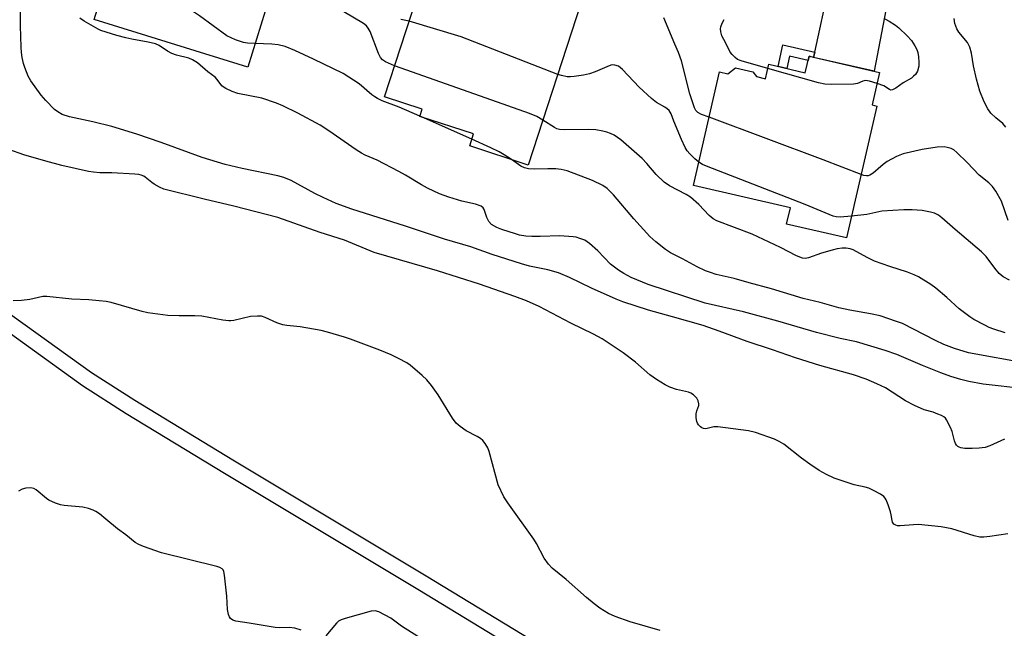
# Model space of a CAD drawing. Units: inches. Extents: x 1159771 to 1165770, y 529461 to 533461.
# Drawn here: x 1161862 to 1162138, y 529750 to 529920 of the extents above; entities that cross this region are included whole.
import ezdxf

# ---------------------------------------------------------------- set-up
doc = ezdxf.new("R2010")
doc.units = ezdxf.units.IN
doc.header["$MEASUREMENT"] = 0
for name, color, linetype in [('BLDG-Footprint', 5, 'Continuous'), ('TRANS-Driveway', 251, 'Continuous'), ('TRANS-Non Street Sidewalk', 7, 'Continuous'), ('Undefined', 1, 'Continuous')]:
    doc.layers.add(name, color=color, linetype=linetype)

msp = doc.modelspace()

# ---------------------------------------------------------------- linework, layer by layer
at = {"layer": 'BLDG-Footprint'}
for points, elevation in [([(1161914.91, 529954.15), (1161919.65, 529952.69), (1161920.57, 529955.68), (1161938.98, 529949.98), (1161925.61, 529906.79), (1161882.53, 529920.13), (1161894.65, 529959.26), (1161893.77, 529959.53), (1161896.27, 529967.59), (1161917.08, 529961.15)], 290.65), ([(1162019.12, 529924.84), (1162004.28, 529879.31), (1161987.84, 529884.67), (1161988.94, 529888.06), (1161973.84, 529892.98), (1161974.49, 529894.96), (1161963.92, 529898.41), (1161973.09, 529926.55), (1161982.45, 529923.5), (1161986.36, 529935.52)], 293.47), ([(1162102.79, 529905.27), (1162100.7, 529896.17), (1162102, 529895.87), (1162093.53, 529858.9), (1162076.74, 529862.75), (1162077.81, 529867.39), (1162050.58, 529873.63), (1162057.88, 529905.44), (1162060.22, 529904.91), (1162062.37, 529906.61), (1162067.28, 529905.48), (1162068.3, 529904.11), (1162070.82, 529903.53), (1162071.74, 529907.55), (1162081.97, 529905.2), (1162083.02, 529909.81)], 295.68)]:
    msp.add_lwpolyline(points, close=True, dxfattribs=dict(at, elevation=elevation))
at = {"layer": 'TRANS-Driveway'}
msp.add_lwpolyline([(1162111.25, 529952.55), (1162110.18, 529949.06), (1162109.06, 529945.38), (1162108.71, 529944.26), (1162101.27, 529905.62), (1162084.32, 529909.51), (1162084.64, 529910.99), (1162092.73, 529948.03), (1162092.77, 529948.45), (1162093.12, 529952.26), (1162093.45, 529955.86), (1162107.32, 529953.15)], close=True, dxfattribs=at)
at = {"layer": 'TRANS-Non Street Sidewalk'}
for points in [[(1161570.53, 529955.29), (1161681.22, 529912.68), (1161751.62, 529885.34), (1161805.27, 529865.36), (1161826.06, 529857.95), (1161838.73, 529850.74), (1161846.63, 529846.02), (1161856.51, 529839.35), (1161881.77, 529821.25), (1161893.9, 529813.46), (1161921.45, 529796.75), (1161975.6, 529764.28), (1162039.51, 529725.49), (1162082.62, 529696.4), (1162129.46, 529661.84), (1162144.42, 529646.83)], [(1162141.04, 529643.83), (1162126.5, 529658.4), (1162080.02, 529692.7), (1162037.07, 529721.69), (1161973.27, 529760.41), (1161919.11, 529792.88), (1161891.51, 529809.63), (1161879.23, 529817.51), (1161853.93, 529835.64), (1161844.2, 529842.2), (1161836.45, 529846.84), (1161824.17, 529853.83), (1161803.72, 529861.11), (1161750.01, 529881.12), (1161679.59, 529908.46), (1161568.91, 529951.07)]]:
    msp.add_lwpolyline(points, dxfattribs=at)
msp.add_lwpolyline([(1162084.64, 529910.99), (1162084.32, 529909.51), (1162083.02, 529909.81), (1162082.76, 529908.67), (1162077.51, 529909.84), (1162076.75, 529906.4), (1162074.34, 529906.96), (1162075.68, 529912.98)], close=True, dxfattribs=at)
at = {"layer": 'Undefined'}
for p, q in [((1161974.29, 529892.84, 290), (1161973.86, 529893.03, 290)), ((1161988.45, 529886.55, 290), (1161974.29, 529892.84, 290))]:
    msp.add_line(p, q, dxfattribs=at)
for points, elevation in [([(1161927.64, 529913.35), (1161925.54, 529913.44), (1161924.38, 529913.63), (1161922.17, 529914.45), (1161919.75, 529915.56), (1161912.07, 529921.12), (1161900.03, 529929.22), (1161897.32, 529930.93), (1161896.06, 529931.63), (1161893.64, 529932.62), (1161891.71, 529933.26), (1161890.62, 529933.46), (1161888.13, 529933.71), (1161886.82, 529933.99)], 290), ([(1162137.83, 529802.57), (1162133.7, 529800.65), (1162132.39, 529800.24), (1162130.72, 529800.02), (1162128.82, 529799.92), (1162126.72, 529799.92), (1162125.58, 529800.06), (1162125.11, 529800.25), (1162124.73, 529800.52), (1162124.4, 529800.85), (1162124.13, 529801.29), (1162123.82, 529802.1), (1162123.14, 529804.7), (1162122.72, 529805.82), (1162121.6, 529807.92), (1162121.26, 529808.38), (1162120.85, 529808.74), (1162120.15, 529809.15), (1162119.13, 529809.58), (1162117.82, 529810.05), (1162115.32, 529810.78), (1162112.61, 529811.93), (1162110.07, 529813.26), (1162104.43, 529816.91), (1162102.04, 529818.05), (1162099.07, 529819.3), (1162095.47, 529820.53), (1162086.03, 529823.21), (1162079.27, 529825.32), (1162072.73, 529827.58), (1162065.63, 529829.92), (1162057.8, 529832.82), (1162053.34, 529834.36), (1162044.76, 529836.85), (1162038.01, 529838.69), (1162030.82, 529841.04), (1162028.92, 529841.78), (1162021.97, 529844.8), (1162015.81, 529847.85), (1162012.72, 529849.15), (1162009.76, 529849.96), (1162004.65, 529851.03), (1162002.34, 529851.68), (1161994.19, 529854.31), (1161988.2, 529856.41), (1161980.76, 529858.56), (1161969.81, 529862.23), (1161954.82, 529866.94), (1161950.44, 529868.54), (1161946.77, 529870.2), (1161944.43, 529871.34), (1161937.81, 529874.99), (1161935.69, 529875.88), (1161934, 529876.31), (1161924, 529878.34), (1161919.22, 529879.52), (1161912.78, 529881.49), (1161901.27, 529885.68), (1161894.51, 529888), (1161887.51, 529890.09), (1161882.1, 529891.42), (1161875.64, 529892.86), (1161873.59, 529893.53), (1161872.31, 529894.23), (1161871.41, 529894.94), (1161868.99, 529897.38), (1161867.65, 529898.87), (1161864.72, 529902.95), (1161864.05, 529904.25), (1161863.04, 529906.69), (1161862.71, 529907.79), (1161862.36, 529909.46), (1161862.15, 529910.84), (1161862.02, 529912.39), (1161861.9, 529918.3), (1161861.91, 529927.41)], 286), ([(1161966.75, 529907.11), (1161964.23, 529908.21), (1161963.4, 529908.77), (1161962.79, 529909.44), (1161962.25, 529910.55), (1161959.91, 529916.72), (1161959.38, 529917.69), (1161958.9, 529918.31), (1161958.05, 529919), (1161950.06, 529923.79), (1161948.24, 529924.63), (1161946.64, 529925.26), (1161941.09, 529926.91), (1161939.97, 529927.18), (1161939.11, 529927.3), (1161937.35, 529927.31), (1161936.22, 529927.14), (1161934.92, 529926.67), (1161932.86, 529925.68), (1161932.06, 529925.45), (1161931.36, 529925.36)], 292), ([(1162155.27, 529815.33), (1162131.88, 529817.94), (1162127.83, 529818.68), (1162125.58, 529819.23), (1162122.81, 529820.11), (1162120.03, 529821.11), (1162114.88, 529823.14), (1162107.65, 529826.25), (1162104.35, 529827.4), (1162096.34, 529829.76), (1162091.76, 529830.76), (1162085.09, 529832.4), (1162074.31, 529835.57), (1162064.6, 529838.18), (1162053.92, 529840.59), (1162037.9, 529845.89), (1162033.16, 529847.85), (1162031.07, 529848.94), (1162029.56, 529849.84), (1162027.36, 529851.59), (1162023.76, 529855.25), (1162021.43, 529857.39), (1162020.11, 529858.27), (1162018.78, 529858.79), (1162017.68, 529859.09), (1162016.83, 529859.23), (1162013.14, 529859.53), (1162007.6, 529859.31), (1162005.25, 529859.32), (1162003.57, 529859.44), (1162001.81, 529859.73), (1162000.68, 529860.02), (1161996.84, 529861.3), (1161995.49, 529861.82), (1161994, 529862.72), (1161993.22, 529863.52), (1161992.63, 529864.68), (1161991.9, 529866.91), (1161991.61, 529867.36), (1161991.02, 529867.81), (1161989.52, 529868.4), (1161985.61, 529869.19), (1161981.99, 529870.33), (1161979.4, 529871.29), (1161975.98, 529872.88), (1161974.32, 529873.79), (1161969.84, 529876.53), (1161968.01, 529877.53), (1161961.91, 529880.71), (1161958.57, 529882.09), (1161957.51, 529882.62), (1161956.04, 529883.57), (1161948.36, 529888.94), (1161945.91, 529890.52), (1161939.64, 529893.9), (1161935.48, 529895.92), (1161933.63, 529896.67), (1161929.57, 529898.03), (1161922.86, 529899.35), (1161921.25, 529899.95), (1161919.43, 529900.78), (1161918.72, 529901.22), (1161918.32, 529901.57), (1161917.06, 529903.3), (1161916.42, 529903.99), (1161914.38, 529905.49), (1161911.51, 529907.94), (1161910.13, 529908.85), (1161909.03, 529909.25), (1161905.6, 529910.16), (1161904.3, 529910.62), (1161903.1, 529911.24), (1161900.74, 529912.81), (1161899.7, 529913.28), (1161897.7, 529913.77), (1161893.08, 529914.58), (1161891.39, 529914.94), (1161888.91, 529915.64), (1161884.42, 529917.07), (1161883.61, 529917.42), (1161882.3, 529918.13), (1161879.73, 529919.64), (1161878.48, 529920.48)], 288), ([(1162054.97, 529892.75), (1162052.85, 529893.54), (1162051.83, 529894.06), (1162051.28, 529894.65), (1162050.9, 529895.4), (1162049.61, 529899.26), (1162047.24, 529908.53), (1162046.39, 529910.91), (1162045.35, 529913.21), (1162042.31, 529920.54)], 296), ([(1161970.85, 529919.68), (1161968.52, 529920.12)], 294), ([(1162012.56, 529904.71), (1161985.44, 529915.25), (1161970.85, 529919.68)], 294), ([(1162071.48, 529906.42), (1162064.02, 529908.52), (1162063, 529908.95), (1162062.3, 529909.46), (1162061.47, 529910.28), (1162060.94, 529910.96), (1162059.72, 529913.52), (1162058.61, 529915.5), (1162058.25, 529916.67), (1162058.2, 529917.47), (1162058.27, 529918.03), (1162058.63, 529919.12), (1162059.23, 529920.11)], 298), ([(1162104.28, 529920.26), (1162105.5, 529919.67), (1162107.23, 529918.54), (1162108.17, 529917.82), (1162110.54, 529915.54), (1162111.76, 529914.22), (1162112.73, 529912.74), (1162113.25, 529911.69), (1162113.51, 529910.85), (1162113.7, 529909.68), (1162113.85, 529908.2), (1162113.81, 529907.04), (1162113.45, 529905.68), (1162112.92, 529904.74), (1162112.36, 529904.19), (1162111.72, 529903.71), (1162109.39, 529902.36), (1162107.34, 529900.87), (1162106.44, 529900.39), (1162106.01, 529900.34), (1162105.58, 529900.47), (1162103.97, 529901.51), (1162102.09, 529902.22)], 298), ([(1162138.25, 529889.97), (1162137.42, 529890.99), (1162135.42, 529892.52), (1162134.03, 529893.91), (1162133.21, 529895.05), (1162132.14, 529897.05), (1162130.93, 529900.01), (1162129.96, 529903.39), (1162129.14, 529907.16), (1162128.56, 529910.72), (1162128.08, 529912.4), (1162127.43, 529913.67), (1162125.08, 529916.56), (1162124.45, 529917.5), (1162123.9, 529919.03), (1162123.69, 529920.36)], 298), ([(1161973.86, 529893.03), (1161968.02, 529895.54), (1161963.3, 529897.36), (1161961.96, 529897.97), (1161961.2, 529898.4), (1161960.36, 529899.04), (1161956.88, 529902.1), (1161952.35, 529904.96), (1161944.02, 529909.04), (1161938.79, 529911.46), (1161936.08, 529912.5), (1161934.13, 529913.04), (1161932.38, 529913.2), (1161927.64, 529913.35)], 290), ([(1162008.38, 529891.89), (1162006.7, 529892.89), (1162004.59, 529893.78), (1161992.51, 529898.11), (1161966.75, 529907.11)], 292), ([(1162052.08, 529880.15), (1162050.96, 529881.08), (1162049.56, 529882.44), (1162048.84, 529883.33), (1162048.28, 529884.21), (1162047.21, 529886.47), (1162045.09, 529891.61), (1162044.33, 529893.7), (1162043.81, 529894.6), (1162043.24, 529895.12), (1162042.59, 529895.57), (1162040.23, 529896.88), (1162038.88, 529897.99), (1162035.4, 529901.15), (1162030.69, 529906.08), (1162029.58, 529907), (1162028.55, 529907.35), (1162028.01, 529907.37), (1162027.45, 529907.28), (1162026.34, 529906.88), (1162023.04, 529905.46), (1162021.42, 529904.87), (1162019.74, 529904.5), (1162017.18, 529904.12), (1162016.09, 529904.04), (1162015.14, 529904.08), (1162013.6, 529904.38), (1162012.56, 529904.71)], 294), ([(1162102.09, 529902.22), (1162100.01, 529902.84), (1162098.89, 529903.01), (1162098.12, 529902.85), (1162096.65, 529902.2), (1162095.54, 529902.01), (1162089.44, 529901.91), (1162087.41, 529901.99), (1162085.68, 529902.38), (1162071.48, 529906.42)], 298), ([(1162138.07, 529832.28), (1162134.9, 529833.36), (1162133.57, 529833.86), (1162132.29, 529834.46), (1162129.28, 529836.05), (1162128.08, 529836.81), (1162125.13, 529839.03), (1162121.68, 529842.25), (1162118.61, 529844.83), (1162117.2, 529845.83), (1162113.74, 529847.97), (1162112.47, 529848.57), (1162110.65, 529849.29), (1162105.67, 529850.88), (1162101.43, 529852.38), (1162099.34, 529853.39), (1162095.38, 529855.6), (1162094.57, 529855.85), (1162093.46, 529856.03), (1162092.34, 529856.01), (1162090.93, 529855.83), (1162089.53, 529855.51), (1162086.49, 529854.63), (1162082.88, 529853.34), (1162081.94, 529853.18), (1162081.15, 529853.26), (1162079.52, 529853.87), (1162075.02, 529856.2), (1162067.03, 529859.92), (1162057.16, 529863.69), (1162056.16, 529864.26), (1162055.02, 529865.17), (1162052.09, 529868.25), (1162049.79, 529870.31), (1162048.57, 529871.07), (1162043.89, 529873.51), (1162042.39, 529874.58), (1162040.11, 529876.7), (1162037.56, 529879.81), (1162036.24, 529881.19), (1162030.22, 529886.39), (1162028.38, 529887.66), (1162027.37, 529888.17), (1162026.27, 529888.58), (1162025.18, 529888.86), (1162023.22, 529889.2), (1162021.19, 529889.28), (1162014.49, 529889.17), (1162013.07, 529889.27), (1162012.33, 529889.48), (1162011.59, 529889.84), (1162008.38, 529891.89)], 292), ([(1162097.61, 529876.69), (1162086.96, 529880.83), (1162054.97, 529892.75)], 296), ([(1161999.54, 529880.86), (1161997.55, 529882.21), (1161996.08, 529883.04), (1161993.76, 529884.18), (1161988.45, 529886.55)], 290), ([(1162138.78, 529776.03), (1162133.7, 529775.22), (1162132.05, 529775.1), (1162130.95, 529775.11), (1162129.3, 529775.47), (1162123.11, 529777.45), (1162120.09, 529778.01), (1162113.73, 529778.6), (1162112.3, 529778.56), (1162108.6, 529778.27), (1162107.82, 529778.29), (1162107.34, 529778.39), (1162106.81, 529778.75), (1162106.46, 529779.31), (1162106.31, 529779.77), (1162106.08, 529781.32), (1162105.87, 529782.19), (1162105.18, 529784.17), (1162104.61, 529785.53), (1162104.33, 529786.02), (1162103.97, 529786.44), (1162103.08, 529787.08), (1162101.09, 529788.18), (1162099.81, 529788.77), (1162098.72, 529789.08), (1162095.66, 529789.76), (1162093.98, 529790.26), (1162090.09, 529791.6), (1162087.94, 529792.62), (1162085.85, 529793.76), (1162083.25, 529795.54), (1162080.93, 529797.23), (1162075.93, 529801.15), (1162074.65, 529801.88), (1162073.31, 529802.49), (1162067.97, 529804.38), (1162066.03, 529804.85), (1162057.42, 529805.98), (1162056.3, 529805.95), (1162054.07, 529805.47), (1162053.42, 529805.51), (1162052.98, 529805.67), (1162052.54, 529805.97), (1162051.98, 529806.53), (1162051.7, 529806.98), (1162051.53, 529807.47), (1162051.39, 529808.54), (1162051.41, 529809.63), (1162051.59, 529810.46), (1162052.1, 529811.92), (1162052.12, 529812.44), (1162051.92, 529813.23), (1162051.53, 529813.98), (1162051.18, 529814.41), (1162050.58, 529814.94), (1162049.91, 529815.39), (1162049.17, 529815.72), (1162045.81, 529816.41), (1162043.94, 529817.12), (1162042.65, 529817.74), (1162040.23, 529819.28), (1162038.34, 529820.59), (1162034.38, 529824.07), (1162030.86, 529826.73), (1162024.97, 529830.62), (1162022.53, 529831.98), (1162016.23, 529835.03), (1162007.34, 529839.7), (1162003.75, 529841.28), (1162000.5, 529842.54), (1161990.55, 529845.93), (1161978.8, 529849.65), (1161961.02, 529854.84), (1161952.77, 529858.28), (1161945.92, 529860.45), (1161934.01, 529864.65), (1161921.69, 529867.84), (1161913.4, 529869.76), (1161902.09, 529872.61), (1161900.81, 529873.14), (1161899.34, 529873.94), (1161898.65, 529874.43), (1161896.87, 529875.97), (1161896.41, 529876.25), (1161895.73, 529876.53), (1161895.01, 529876.7), (1161893.93, 529876.8), (1161887.44, 529877.13), (1161884.07, 529877.18), (1161882.37, 529877.31), (1161880.95, 529877.52), (1161873.47, 529879.2), (1161868.97, 529880.38), (1161862.84, 529882.18), (1161858.55, 529883.67)], 284), ([(1162138.87, 529863.78), (1162136.99, 529869.21), (1162135.41, 529871.97), (1162134.47, 529873.34), (1162133.45, 529874.33), (1162130.75, 529876.53), (1162127.36, 529880.08), (1162124.49, 529882.88), (1162123.62, 529883.58), (1162122.87, 529883.97), (1162121.79, 529884.29), (1162120.94, 529884.42), (1162118.95, 529884.32), (1162114.74, 529883.66), (1162109.46, 529882.51), (1162107.57, 529881.73), (1162104.97, 529880.34), (1162103.83, 529879.47), (1162100.98, 529877.04), (1162100.07, 529876.45), (1162099.62, 529876.3), (1162099.15, 529876.27), (1162098.36, 529876.42), (1162097.61, 529876.69)], 296), ([(1162144.3, 529823.73), (1162127.76, 529826.76), (1162123.83, 529827.9), (1162120.86, 529829.06), (1162118.45, 529830.15), (1162109.2, 529834.9), (1162107.53, 529835.54), (1162102.99, 529837.05), (1162100.3, 529837.69), (1162094.48, 529838.67), (1162091.4, 529839.29), (1162086.17, 529840.84), (1162081.34, 529841.96), (1162072.51, 529844.63), (1162066.26, 529846.3), (1162061.98, 529847.54), (1162057, 529848.7), (1162055.34, 529849.18), (1162053.99, 529849.67), (1162051.62, 529850.78), (1162047.5, 529853.04), (1162044.18, 529854.72), (1162042.79, 529855.65), (1162040.06, 529857.78), (1162038.34, 529859.32), (1162033.84, 529864.25), (1162028.2, 529871.02), (1162026.37, 529872.74), (1162025.21, 529873.56), (1162022.26, 529874.99), (1162015.19, 529877.74), (1162013.47, 529878.11), (1162012.03, 529878.28), (1162009.76, 529878.28), (1162006.04, 529878.14), (1162004.33, 529878.24), (1162003.2, 529878.57), (1162002.15, 529879.05), (1161999.54, 529880.86)], 290), ([(1162094.93, 529865), (1162091.75, 529864.7), (1162090.67, 529864.79), (1162089.83, 529865.04), (1162081.91, 529868.3), (1162054.25, 529879.03), (1162053.16, 529879.51), (1162052.08, 529880.15)], 294), ([(1162139.27, 529847.04), (1162137.51, 529848.05), (1162136.39, 529848.96), (1162135.1, 529850.48), (1162132.74, 529853.67), (1162131.41, 529855), (1162123.99, 529861.31), (1162120.29, 529864.56), (1162119.36, 529865.25), (1162118.18, 529865.84), (1162117.07, 529866.17), (1162114.73, 529866.58), (1162111.91, 529866.75), (1162109.63, 529866.78), (1162103.48, 529866.42), (1162099.2, 529865.5), (1162094.93, 529865)], 294), ([(1162041.28, 529748.89), (1162032.89, 529751.32), (1162028.68, 529752.86), (1162026.82, 529753.73), (1162024.32, 529755.18), (1162022.75, 529756.36), (1162020.59, 529758.18), (1162014.91, 529763.23), (1162011.02, 529766.39), (1162009.91, 529767.54), (1162008.77, 529769.16), (1162006.62, 529773.28), (1162005.87, 529774.52), (1161998.5, 529784.65), (1161997.43, 529786.38), (1161995.86, 529789.77), (1161993.32, 529799.07), (1161992.92, 529800.13), (1161992.21, 529801.3), (1161991.52, 529802.16), (1161990.91, 529802.7), (1161989.93, 529803.29), (1161986.84, 529804.88), (1161985.19, 529806.05), (1161984.09, 529806.98), (1161983.03, 529808.38), (1161978.99, 529814.96), (1161977.11, 529817.59), (1161975.84, 529819.19), (1161974.56, 529820.4), (1161971.17, 529823.24), (1161970.19, 529823.87), (1161967.9, 529825.1), (1161965.83, 529826.13), (1161962.67, 529827.43), (1161954.45, 529830.55), (1161952.77, 529831.11), (1161947.93, 529832.54), (1161946.19, 529832.97), (1161940.29, 529833.98), (1161936.57, 529834.37), (1161935.44, 529834.58), (1161933.77, 529835.11), (1161930.52, 529836.6), (1161929.41, 529836.96), (1161928.32, 529837.03), (1161926.38, 529836.88), (1161921.67, 529835.75), (1161920.83, 529835.65), (1161920.27, 529835.66), (1161918.59, 529835.91), (1161912.74, 529837.02), (1161910.78, 529837.11), (1161906.38, 529837.05), (1161903.17, 529837.14), (1161897.54, 529837.95), (1161895.94, 529838.3), (1161887.26, 529840.79), (1161885.85, 529841.07), (1161883.88, 529841.29), (1161881.04, 529841.54), (1161876.29, 529841.78), (1161869.26, 529842.54), (1161868.12, 529842.47), (1161864.46, 529841.63), (1161862.15, 529841.34), (1161859.84, 529841.26)], 282), ([(1161940.6, 529748.99), (1161938.77, 529749.55), (1161937.2, 529749.74), (1161934.38, 529749.67), (1161933.27, 529749.74), (1161926.04, 529750.95), (1161922.21, 529751.51), (1161921.42, 529751.83), (1161920.76, 529752.31), (1161920.45, 529752.73), (1161920.17, 529753.45), (1161919.94, 529754.81), (1161919.69, 529758.57), (1161919.1, 529764.38), (1161918.88, 529765.47), (1161918.66, 529765.94), (1161918.4, 529766.22), (1161917.77, 529766.58), (1161916.95, 529766.83), (1161901.42, 529770.72), (1161896.4, 529772.46), (1161895.04, 529773.01), (1161894.04, 529773.6), (1161891.44, 529775.73), (1161889.02, 529777.39), (1161885.83, 529780.15), (1161883.97, 529781.61), (1161883.01, 529782.27), (1161882.25, 529782.64), (1161880.94, 529783.1), (1161879.32, 529783.51), (1161874.15, 529783.94), (1161873.1, 529784.15), (1161871.69, 529784.61), (1161869.81, 529785.45), (1161869.11, 529785.94), (1161866.26, 529788.34), (1161865.6, 529788.73), (1161864.79, 529788.94), (1161863.39, 529788.84), (1161862.34, 529788.5), (1161861.31, 529787.94)], 280), ([(1161975.05, 529746.11), (1161968.75, 529750.09), (1161965.71, 529752.39), (1161962.36, 529754.12), (1161961.31, 529754.42), (1161960.2, 529754.33), (1161952.88, 529752.31), (1161951.8, 529751.94), (1161951.07, 529751.52), (1161950.45, 529750.95), (1161947.53, 529747.46)], 280)]:
    msp.add_lwpolyline(points, dxfattribs=dict(at, elevation=elevation))

doc.saveas('drawing.dxf')
